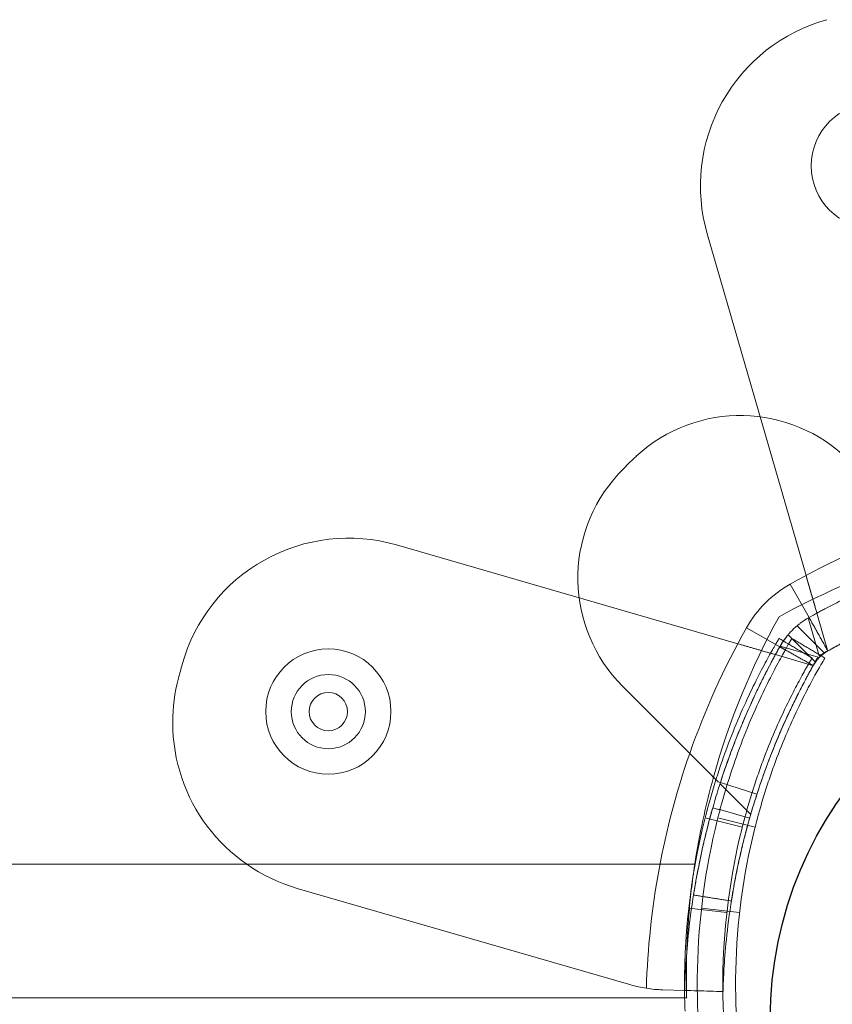
# Model space of a CAD drawing. Units: millimetres. Extents: x -1922 to 5131, y -5834 to 1868.
# Drawn here: x 577 to 640, y -2668 to -2590 of the extents above; entities that cross this region are included whole.
import ezdxf

# ---------------------------------------------------------------- set-up
doc = ezdxf.new("R2010")
doc.units = ezdxf.units.MM
doc.header["$LTSCALE"] = 0.2
doc.header["$MEASUREMENT"] = 0
doc.header["$PDMODE"] = 1
doc.layers.add('HAGS-Dim Plan', color=7, linetype='Continuous', lineweight=100)
doc.layers.add('HAGS-Plan', color=7, linetype='Continuous')
doc.styles.get("Standard").update_dxf_attribs({"font": 'g13f12d.shx', "height": 300})
doc.dimstyles.new('HAGS - Dim Plan', dxfattribs={"dimtxt": 300, "dimasz": 200, "dimexe": 0.18, "dimexo": 0.0625, "dimgap": 150, "dimtad": 0, "dimlfac": 0.001, "dimrnd": 0.05, "dimzin": 1, "dimdsep": 46, "dimtxsty": 'Standard', "dimblk": 'HAGS - Dim Plan arrow', "dimcen": 0.1, "dimse1": 1, "dimse2": 1, "dimclrd": 1, "dimadec": 0, "dimazin": 0, "dimtfac": 1, "dimtofl": 0, "dimtmove": 0, "dimatfit": 3, "dimfxl": 1, "dimtolj": 1, "dimtzin": 0, "dimarcsym": 0})

# ---------------------------------------------------------------- blocks, each defined once
blk = doc.blocks.new('HAGS - Dim Plan arrow')
at = {"color": 1, "lineweight": 0}
blk.add_lwpolyline([(0, 0, 0, 0.35, 0), (-1, 0, 0.015, 0.015, 0)], format="xyseb", dxfattribs=at)
blk = doc.blocks.new('*D70')
at = {"layer": 'Defpoints', "color": 0, "transparency": 16777216}
for p in [(4273.489, -331.788), (-1922.464, -2610.004), (-1922.464, -5130.135)]:
    blk.add_point(p, dxfattribs=at)
at = {"layer": 'HAGS-Dim Plan', "color": 1, "lineweight": -2, "transparency": 16777216}
for p, q in [((-1722.464, -5130.135), (561.099, -5130.135)), ((4073.489, -5130.135), (1789.925, -5130.135))]:
    blk.add_line(p, q, dxfattribs=at)
at = {"layer": 'HAGS-Dim Plan', "color": 1, "lineweight": -2, "transparency": 16777216, "xscale": 200, "yscale": 200, "zscale": 200, "rotation": 180}
blk.add_blockref('HAGS - Dim Plan arrow', (-1922.464, -5130.135), dxfattribs=at)
at = {"layer": 'HAGS-Dim Plan', "color": 1, "lineweight": -2, "transparency": 16777216, "xscale": 200, "yscale": 200, "zscale": 200}
blk.add_blockref('HAGS - Dim Plan arrow', (4273.489, -5130.135), dxfattribs=at)
at = {"layer": 'HAGS-Dim Plan', "color": 0, "transparency": 16777216, "insert": (1175.512, -5130.135), "char_height": 300, "attachment_point": 5}
blk.add_mtext('\\A1;6.20m', dxfattribs=at)
blk = doc.blocks.new('*D71')
at = {"layer": 'Defpoints', "color": 0, "transparency": 16777216}
for p in [(333.5, 1868.5), (4934.02, 1868.5), (333.5, -4203)]:
    blk.add_point(p, dxfattribs=at)
at = {"layer": 'HAGS-Dim Plan', "color": 1, "lineweight": -2, "transparency": 16777216}
for p, q in [((4934.02, 1668.5), (4934.02, -665.27)), ((4934.02, -4003), (4934.02, -1894.096))]:
    blk.add_line(p, q, dxfattribs=at)
at = {"layer": 'HAGS-Dim Plan', "color": 1, "lineweight": -2, "transparency": 16777216, "xscale": 200, "yscale": 200, "zscale": 200}
for p, rotation in [((4934.02, 1868.5), 90), ((4934.02, -4203), 270)]:
    blk.add_blockref('HAGS - Dim Plan arrow', p, dxfattribs=dict(at, rotation=rotation))
at = {"layer": 'HAGS-Dim Plan', "color": 0, "transparency": 16777216, "insert": (4934.02, -1279.683), "char_height": 300, "attachment_point": 5, "rotation": 90}
blk.add_mtext('\\A1;6.05m', dxfattribs=at)
blk = doc.blocks.new('*D75')
at = {"layer": 'Defpoints', "color": 0, "transparency": 16777216}
for p in [(333.5, 368.5, 1185), (4514.217, 368.5), (663.727, -2931.75, 2335)]:
    blk.add_point(p, dxfattribs=at)
at = {"layer": 'HAGS-Dim Plan', "color": 1, "lineweight": -2, "transparency": 16777216}
for p, q in [((4514.217, 168.5), (4514.217, -676.188)), ((4514.217, -2731.75), (4514.217, -1887.062))]:
    blk.add_line(p, q, dxfattribs=at)
at = {"layer": 'HAGS-Dim Plan', "color": 1, "lineweight": -2, "transparency": 16777216, "xscale": 200, "yscale": 200, "zscale": 200}
for p, rotation in [((4514.217, 368.5), 90), ((4514.217, -2931.75), 270)]:
    blk.add_blockref('HAGS - Dim Plan arrow', p, dxfattribs=dict(at, rotation=rotation))
at = {"layer": 'HAGS-Dim Plan', "color": 0, "transparency": 16777216, "insert": (4514.217, -1281.625), "char_height": 300, "attachment_point": 5, "rotation": 90}
blk.add_mtext('\\A1;3.30m', dxfattribs=at)
blk = doc.blocks.new('*D72')
at = {"layer": 'Defpoints', "color": 0, "transparency": 16777216}
for p in [(2773.489, -544.088, 142.539), (-422.464, -2061.604, 118.216), (-422.464, -4666.466)]:
    blk.add_point(p, dxfattribs=at)
at = {"layer": 'HAGS-Dim Plan', "color": 1, "lineweight": -2, "transparency": 16777216}
for p, q in [((-222.464, -4666.466), (570.076, -4666.466)), ((2573.489, -4666.466), (1780.949, -4666.466))]:
    blk.add_line(p, q, dxfattribs=at)
at = {"layer": 'HAGS-Dim Plan', "color": 1, "lineweight": -2, "transparency": 16777216, "xscale": 200, "yscale": 200, "zscale": 200, "rotation": 180}
blk.add_blockref('HAGS - Dim Plan arrow', (-422.464, -4666.466), dxfattribs=at)
at = {"layer": 'HAGS-Dim Plan', "color": 1, "lineweight": -2, "transparency": 16777216, "xscale": 200, "yscale": 200, "zscale": 200}
blk.add_blockref('HAGS - Dim Plan arrow', (2773.489, -4666.466), dxfattribs=at)
at = {"layer": 'HAGS-Dim Plan', "color": 0, "transparency": 16777216, "insert": (1175.512, -4666.466), "char_height": 300, "attachment_point": 5}
blk.add_mtext('\\A1;3.20m', dxfattribs=at)
blk = doc.blocks.new('A$Cac483d45')
at = {"layer": 'HAGS-Plan', "linetype": 'Continuous', "lineweight": 0}
for p, q in [((638.296, -2633.954), (630.568, -2607.241)), ((606.241, -2631.568), (632.954, -2639.296)), ((637.064, -2634.628), (638.534, -2637.243)), ((637.064, -2634.628), (638.534, -2637.243)), ((639.99, -2639.812), (639.149, -2636.903)), ((638.476, -2637.276), (639.334, -2640.241)), ((638.476, -2637.276), (639.334, -2640.241)), ((633.628, -2638.064), (636.243, -2639.534)), ((633.628, -2638.064), (636.243, -2639.534)), ((637.599, -2637.892), (639.736, -2640.029)), ((637.599, -2637.892), (639.736, -2640.029)), ((636.892, -2638.599), (639.029, -2640.736)), ((636.892, -2638.599), (639.029, -2640.736)), ((639.241, -2640.334), (636.276, -2639.476)), ((639.241, -2640.334), (636.276, -2639.476)), ((635.903, -2640.149), (638.812, -2640.99)), ((623.959, -2642.637), (629.199, -2647.877)), ((631.413, -2650.091), (631.599, -2650.151)), ((631.569, -2650.246), (633.971, -2652.648)), ((631.599, -2650.151), (634.454, -2651.074)), ((630.404, -2652.905), (633.313, -2653.64)), ((631.404, -2652.905), (634.313, -2653.64)), ((37.407, -2656.55), (629.593, -2656.55)), ((37.407, -2656.55), (629.593, -2656.55)), ((624.578, -2665.977), (598.486, -2658.43)), ((632.099, -2660.322), (629.118, -2659.987)), ((633.099, -2660.322), (630.118, -2659.987)), ((628.958, -2667), (38.201, -2667)), ((627.076, -2666.367), (628.801, -2666.416))]:
    blk.add_line(p, q, dxfattribs=at)
at = {"layer": 'HAGS-Plan'}
blk.add_circle((665.569, -2668.682), 30.072, dxfattribs=at)
at = {"layer": 'HAGS-Plan', "linetype": 'Continuous', "lineweight": 0}
for centre, radius, start, end in [((643.537, -2603.489), 13.5, 105.55239, 196.13362), ((643.537, -2603.489), 13.5, 105.55239, 196.13362), ((643.605, -2601.916), 4.9, 90, 270), ((633.151, -2633.444), 12, 45, 132.66646), ((633.151, -2633.444), 12, 45, 132.66646), ((641.474, -2642.474), 24.28, 132.66646, 137.33354), ((641.474, -2642.474), 24.28, 132.66646, 137.33354), ((632.444, -2634.151), 12, 137.33354, 225), ((632.444, -2634.151), 12, 137.33354, 225), ((667.051, -2687.978), 61.2, 109.24713, 119.33936), ((667.051, -2687.978), 61.2, 109.24713, 119.33936), ((602.489, -2644.537), 13.5, 73.86638, 164.44761), ((602.489, -2644.537), 13.5, 73.86638, 164.44761), ((641.474, -2642.474), 9, 119.33936, 150.66064), ((641.474, -2642.474), 9, 119.33936, 150.66064), ((600.916, -2644.605), 4.9, 90, 270), ((600.916, -2644.605), 4.9, 270, 90), ((686.978, -2668.051), 101.2, 164.44761, 165.07367), ((686.978, -2668.051), 101.2, 164.44761, 165.07367), ((602.237, -2645.461), 13.5, 165.07367, 180), ((602.237, -2645.461), 13.5, 165.07367, 180), ((600.916, -2644.605), 2.9, 0, 180), ((600.916, -2644.605), 2.9, 180, 0), ((602.237, -2645.461), 13.5, 180, 253.86638), ((602.237, -2645.461), 13.5, 180, 253.86638), ((686.978, -2668.051), 61.2, 160.75287, 178.31381), ((686.978, -2668.051), 61.2, 160.75287, 178.31381), ((681.788, -2665.895), 53, 166.04466, 181.19481), ((682.788, -2665.895), 53, 166.04466, 191.43793), ((681.788, -2665.895), 50, 166.04466, 191.43793), ((682.788, -2665.895), 50, 166.04466, 191.43793), ((627.357, -2656.371), 10, 253.86638, 261.06952), ((627.357, -2656.371), 10, 253.86638, 261.06952), ((681.788, -2665.895), 53, 181.19481, 182.31197)]:
    blk.add_arc(centre, radius, start, end, dxfattribs=at)
at = {"layer": 'HAGS-Plan', "linetype": 'Continuous', "lineweight": 0, "extrusion": (-7.92698e-32, -2.45977e-16, -1)}
for centre, radius, start, end in [((-664.277, -2687.933), 58, 61.03418, 81.34659), ((-664.277, -2687.933), 58, 61.03418, 81.34659), ((-667.051, -2687.978), 55.2, 59.85968, 60.66064), ((-667.051, -2687.978), 55.2, 59.85968, 60.66064)]:
    blk.add_arc(centre, radius, start, end, dxfattribs=at)
at = {"layer": 'HAGS-Plan', "linetype": 'Continuous', "lineweight": 0, "extrusion": (-6.69439e-32, -2.45977e-16, -1)}
blk.add_arc((-686.933, -2665.277), 58, 15.54578, 28.96582, dxfattribs=at)
blk.add_arc((-686.933, -2665.277), 58, 15.54578, 28.96582, dxfattribs=at)
at = {"layer": 'HAGS-Plan', "linetype": 'Continuous', "lineweight": 0, "extrusion": (-5.46179e-32, -2.45977e-16, -1)}
for centre, radius, start, end in [((-686.978, -2668.051), 61.2, 19.24713, 29.33936), ((-686.978, -2668.051), 61.2, 19.24713, 29.33936), ((-686.978, -2668.051), 55.2, 29.33936, 30.14032), ((-686.978, -2668.051), 55.2, 29.33936, 30.14032), ((-600.916, -2644.605), 1.5, 270, 90), ((-600.916, -2644.605), 1.5, 90, 270), ((-686.933, -2665.277), 58, 8.65341, 15.54578), ((-686.933, -2665.277), 58, 8.65341, 15.54578)]:
    blk.add_arc(centre, radius, start, end, dxfattribs=at)
at = {"layer": 'HAGS-Plan', "linetype": 'Continuous', "lineweight": 0}
for points, knots in [([(639.149, -2636.903), (639.149, -2636.903), (639.143, -2636.883), (639.121, -2636.806), (639.104, -2636.748), (639.061, -2636.598), (639.034, -2636.506), (638.971, -2636.288), (638.935, -2636.163), (638.816, -2635.752), (638.721, -2635.424), (638.568, -2634.895), (638.514, -2634.709), (638.406, -2634.334), (638.351, -2634.145), (638.296, -2633.954)], [0.000000197, 0.000000197, 0.000000197, 0.000000197, 0.000593276, 0.000593276, 0.001186356, 0.001186356, 0.001779435, 0.001779435, 0.002372514, 0.002372514, 0.003558673, 0.003558673, 0.004151752, 0.004151752, 0.004744832, 0.004744832, 0.004744832, 0.004744832]), ([(638.296, -2633.954), (638.397, -2634.305), (638.498, -2634.654), (638.7, -2635.35), (638.799, -2635.693), (638.982, -2636.325), (639.067, -2636.619), (639.149, -2636.903)], [0.004914964, 0.004914964, 0.004914964, 0.004914964, 0.006008338, 0.006008338, 0.007101713, 0.007101713, 0.008110303, 0.008110303, 0.008110303, 0.008110303]), ([(647.059, -2633.319), (646.712, -2633.446), (646.364, -2633.577), (645.189, -2634.033), (644.354, -2634.379), (642.682, -2635.118), (641.848, -2635.51), (640.805, -2636.031), (640.597, -2636.137), (640.182, -2636.351), (639.978, -2636.458), (639.664, -2636.624), (639.56, -2636.68), (639.406, -2636.763), (639.354, -2636.791), (639.277, -2636.833), (639.252, -2636.846), (639.214, -2636.867), (639.201, -2636.874), (639.182, -2636.885), (639.175, -2636.888), (639.163, -2636.895), (639.155, -2636.899), (639, -2636.984), (638.794, -2637.097), (638.534, -2637.243)], [0.7860801, 0.7860801, 0.7860801, 0.7860801, 0.8125, 0.8125, 0.875, 0.875, 0.9375, 0.9375, 0.953125, 0.953125, 0.96875, 0.96875, 0.9765625, 0.9765625, 0.9804688, 0.9804688, 0.9824219, 0.9824219, 0.9833984, 0.9833984, 0.9838867, 0.9838867, 0.984375, 0.984375, 1, 1, 1, 1]), ([(647.059, -2633.319), (646.712, -2633.446), (646.364, -2633.577), (645.189, -2634.033), (644.354, -2634.379), (642.682, -2635.118), (641.848, -2635.51), (640.805, -2636.031), (640.597, -2636.137), (640.182, -2636.351), (639.978, -2636.458), (639.664, -2636.624), (639.56, -2636.68), (639.406, -2636.763), (639.354, -2636.791), (639.277, -2636.833), (639.252, -2636.846), (639.214, -2636.867), (639.201, -2636.874), (639.182, -2636.885), (639.175, -2636.888), (639.163, -2636.895), (639.155, -2636.899), (639, -2636.984), (638.794, -2637.097), (638.534, -2637.243)], [0.7860801, 0.7860801, 0.7860801, 0.7860801, 0.8125, 0.8125, 0.875, 0.875, 0.9375, 0.9375, 0.953125, 0.953125, 0.96875, 0.96875, 0.9765625, 0.9765625, 0.9804688, 0.9804688, 0.9824219, 0.9824219, 0.9833984, 0.9833984, 0.9838867, 0.9838867, 0.984375, 0.984375, 1, 1, 1, 1]), ([(651.648, -2634.971), (651.648, -2634.971), (651.627, -2634.977), (651.54, -2635.002), (651.474, -2635.021), (651.214, -2635.099), (650.959, -2635.175), (650.468, -2635.328), (650.285, -2635.386), (649.887, -2635.514), (649.673, -2635.584), (648.99, -2635.814), (648.48, -2635.993), (647.36, -2636.406), (646.765, -2636.636), (645.826, -2637.021), (645.506, -2637.155), (644.849, -2637.439), (644.512, -2637.588), (643.497, -2638.05), (642.811, -2638.379), (641.418, -2639.084), (640.708, -2639.463), (640.004, -2639.859)], [0.01914036, 0.01914036, 0.01914036, 0.01914036, 0.02033368, 0.02033368, 0.02152701, 0.02152701, 0.02391366, 0.02391366, 0.02510698, 0.02510698, 0.02630031, 0.02630031, 0.02868696, 0.02868696, 0.0310736, 0.0310736, 0.03226693, 0.03226693, 0.03346025, 0.03346025, 0.0358469, 0.0358469, 0.03823355, 0.03823355, 0.03823355, 0.03823355]), ([(648.612, -2635.949), (648.111, -2636.127), (647.606, -2636.313), (646.316, -2636.814), (645.524, -2637.141), (643.938, -2637.842), (643.147, -2638.214), (642.158, -2638.709), (641.862, -2638.859), (641.567, -2639.012), (641.371, -2639.115), (641.274, -2639.166), (641.076, -2639.271), (640.928, -2639.35), (640.758, -2639.443), (640.673, -2639.489), (640.63, -2639.512), (640.612, -2639.522), (640.6, -2639.528), (640.593, -2639.532), (640.446, -2639.613), (640.251, -2639.72), (640.004, -2639.859)], [0.7720677, 0.7720677, 0.7720677, 0.7720677, 0.8125, 0.8125, 0.875, 0.875, 0.9375, 0.9375, 0.953125, 0.9609375, 0.9609375, 0.96875, 0.96875, 0.9765625, 0.9804687, 0.9824219, 0.9833984, 0.9838867, 0.9838867, 0.984375, 0.984375, 1, 1, 1, 1]), ([(648.612, -2635.949), (648.111, -2636.127), (647.606, -2636.313), (646.316, -2636.814), (645.524, -2637.141), (643.938, -2637.842), (643.147, -2638.214), (642.158, -2638.709), (641.862, -2638.859), (641.567, -2639.012), (641.371, -2639.115), (641.274, -2639.166), (641.076, -2639.271), (640.928, -2639.35), (640.758, -2639.443), (640.673, -2639.489), (640.63, -2639.512), (640.612, -2639.522), (640.6, -2639.528), (640.593, -2639.532), (640.446, -2639.613), (640.251, -2639.72), (640.004, -2639.859)], [0.7720677, 0.7720677, 0.7720677, 0.7720677, 0.8125, 0.8125, 0.875, 0.875, 0.9375, 0.9375, 0.953125, 0.9609375, 0.9609375, 0.96875, 0.96875, 0.9765625, 0.9804687, 0.9824219, 0.9833984, 0.9838867, 0.9838867, 0.984375, 0.984375, 1, 1, 1, 1]), ([(638.534, -2637.243), (638.265, -2637.394), (638.035, -2637.55), (637.814, -2637.719), (637.79, -2637.738), (637.743, -2637.775), (637.714, -2637.798), (637.634, -2637.863), (637.581, -2637.907), (637.426, -2638.042), (637.327, -2638.135), (637.135, -2638.327), (637.042, -2638.426), (636.908, -2638.581), (636.863, -2638.633), (636.798, -2638.713), (636.777, -2638.74), (636.745, -2638.781), (636.734, -2638.794), (636.719, -2638.815), (636.713, -2638.822), (636.703, -2638.835), (636.696, -2638.844), (636.565, -2639.017), (636.408, -2639.241), (636.243, -2639.534)], [0, 0, 0, 0, 0.25, 0.25, 0.28125, 0.28125, 0.3125, 0.3125, 0.375, 0.375, 0.5, 0.5, 0.625, 0.625, 0.6875, 0.6875, 0.71875, 0.71875, 0.734375, 0.734375, 0.742188, 0.742188, 0.75, 0.75, 1, 1, 1, 1]), ([(638.534, -2637.243), (638.265, -2637.394), (638.035, -2637.55), (637.814, -2637.719), (637.79, -2637.738), (637.743, -2637.775), (637.714, -2637.798), (637.634, -2637.863), (637.581, -2637.907), (637.426, -2638.042), (637.327, -2638.135), (637.135, -2638.327), (637.042, -2638.426), (636.908, -2638.581), (636.863, -2638.633), (636.798, -2638.713), (636.777, -2638.74), (636.745, -2638.781), (636.734, -2638.794), (636.719, -2638.815), (636.713, -2638.822), (636.703, -2638.835), (636.696, -2638.844), (636.565, -2639.017), (636.408, -2639.241), (636.243, -2639.534)], [0, 0, 0, 0, 0.25, 0.25, 0.28125, 0.28125, 0.3125, 0.3125, 0.375, 0.375, 0.5, 0.5, 0.625, 0.625, 0.6875, 0.6875, 0.71875, 0.71875, 0.734375, 0.734375, 0.742188, 0.742188, 0.75, 0.75, 1, 1, 1, 1]), ([(636.189, -2638.881), (636.189, -2638.881), (636.138, -2638.966), (635.939, -2639.307), (635.792, -2639.561), (635.411, -2640.237), (635.181, -2640.653), (634.656, -2641.649), (634.365, -2642.219), (633.742, -2643.51), (633.416, -2644.219), (632.751, -2645.768), (632.419, -2646.593), (631.768, -2648.349), (631.455, -2649.265), (631.088, -2650.449), (631.016, -2650.688), (630.875, -2651.167), (630.805, -2651.41), (630.704, -2651.77), (630.671, -2651.891), (630.622, -2652.073), (630.605, -2652.134), (630.581, -2652.226), (630.573, -2652.257), (630.56, -2652.303), (630.556, -2652.318), (630.548, -2652.349), (630.543, -2652.367), (630.486, -2652.584), (630.423, -2652.828), (630.352, -2653.113)], [0, 0, 0, 0, 0.125, 0.125, 0.25, 0.25, 0.375, 0.375, 0.5, 0.5, 0.625, 0.625, 0.75, 0.75, 0.875, 0.875, 0.90625, 0.90625, 0.9375, 0.9375, 0.953125, 0.953125, 0.960938, 0.960938, 0.964844, 0.964844, 0.966797, 0.966797, 0.96875, 0.96875, 1, 1, 1, 1]), ([(637.189, -2638.881), (637.189, -2638.881), (637.138, -2638.966), (636.939, -2639.307), (636.792, -2639.561), (636.411, -2640.237), (636.181, -2640.653), (635.656, -2641.649), (635.365, -2642.219), (634.742, -2643.51), (634.416, -2644.219), (633.751, -2645.768), (633.419, -2646.593), (632.768, -2648.349), (632.455, -2649.265), (632.088, -2650.449), (632.016, -2650.688), (631.875, -2651.167), (631.805, -2651.41), (631.704, -2651.77), (631.671, -2651.891), (631.622, -2652.073), (631.605, -2652.134), (631.581, -2652.226), (631.573, -2652.257), (631.56, -2652.303), (631.556, -2652.318), (631.548, -2652.349), (631.543, -2652.367), (631.486, -2652.584), (631.423, -2652.828), (631.352, -2653.113)], [0, 0, 0, 0, 0.125, 0.125, 0.25, 0.25, 0.375, 0.375, 0.5, 0.5, 0.625, 0.625, 0.75, 0.75, 0.875, 0.875, 0.90625, 0.90625, 0.9375, 0.9375, 0.953125, 0.953125, 0.960938, 0.960938, 0.964844, 0.964844, 0.966797, 0.966797, 0.96875, 0.96875, 1, 1, 1, 1]), ([(632.954, -2639.296), (633.144, -2639.351), (633.338, -2639.407), (633.711, -2639.515), (633.893, -2639.568), (634.248, -2639.67), (634.42, -2639.72), (634.738, -2639.812), (634.888, -2639.855), (635.164, -2639.935), (635.288, -2639.971), (635.504, -2640.033), (635.597, -2640.06), (635.748, -2640.104), (635.805, -2640.121), (635.883, -2640.143), (635.903, -2640.149), (635.903, -2640.149)], [0.004740353, 0.004740353, 0.004740353, 0.004740353, 0.005333169, 0.005333169, 0.005925984, 0.005925984, 0.006518799, 0.006518799, 0.007111614, 0.007111614, 0.00770443, 0.00770443, 0.008297245, 0.008297245, 0.00889006, 0.00889006, 0.009482876, 0.009482876, 0.009482876, 0.009482876]), ([(635.903, -2640.149), (635.619, -2640.067), (635.325, -2639.982), (634.692, -2639.798), (634.347, -2639.699), (633.654, -2639.498), (633.305, -2639.397), (632.954, -2639.296)], [0.006297885, 0.006297885, 0.006297885, 0.006297885, 0.007307856, 0.007307856, 0.008401234, 0.008401234, 0.009494611, 0.009494611, 0.009494611, 0.009494611]), ([(636.243, -2639.534), (636.122, -2639.751), (636.005, -2639.962), (635.836, -2640.271), (635.781, -2640.372), (635.7, -2640.523), (635.673, -2640.572), (635.621, -2640.671), (635.596, -2640.717), (635.349, -2641.182), (635.135, -2641.597), (634.51, -2642.847), (634.118, -2643.68), (633.007, -2646.193), (632.37, -2647.849), (631.276, -2651.096), (630.83, -2652.658), (630.097, -2655.635), (629.818, -2657.024), (629.383, -2659.583), (629.231, -2660.731), (629.011, -2662.751), (628.944, -2663.607), (628.876, -2664.652), (628.86, -2664.958), (628.834, -2665.484), (628.825, -2665.705), (628.812, -2666.06), (628.808, -2666.193), (628.804, -2666.304), (628.804, -2666.324), (628.803, -2666.357), (628.802, -2666.371), (628.802, -2666.388), (628.802, -2666.393), (628.802, -2666.399), (628.802, -2666.401), (628.802, -2666.404), (628.802, -2666.404), (628.801, -2666.406), (628.801, -2666.406), (628.801, -2666.407), (628.801, -2666.407), (628.801, -2666.407), (628.801, -2666.407), (628.801, -2666.412), (628.801, -2666.414), (628.801, -2666.416)], [0, 0, 0, 0, 0.015625, 0.015625, 0.023438, 0.023438, 0.027344, 0.027344, 0.03125, 0.03125, 0.0625, 0.0625, 0.125, 0.125, 0.25, 0.25, 0.375, 0.375, 0.5, 0.5, 0.625, 0.625, 0.75, 0.75, 0.8125, 0.8125, 0.875, 0.875, 0.9375, 0.9375, 0.953125, 0.953125, 0.96875, 0.96875, 0.976562, 0.976562, 0.980469, 0.980469, 0.982422, 0.982422, 0.983398, 0.983398, 0.983887, 0.983887, 0.984375, 0.984375, 1, 1, 1, 1]), ([(636.243, -2639.534), (636.122, -2639.751), (636.005, -2639.962), (635.836, -2640.271), (635.781, -2640.372), (635.7, -2640.523), (635.673, -2640.572), (635.621, -2640.671), (635.596, -2640.717), (635.349, -2641.182), (635.135, -2641.597), (634.51, -2642.847), (634.118, -2643.68), (633.007, -2646.193), (632.37, -2647.849), (631.276, -2651.096), (630.83, -2652.658), (630.097, -2655.635), (629.818, -2657.024), (629.383, -2659.583), (629.231, -2660.731), (629.011, -2662.751), (628.944, -2663.607), (628.876, -2664.652), (628.86, -2664.958), (628.834, -2665.484), (628.825, -2665.705), (628.812, -2666.06), (628.808, -2666.193), (628.804, -2666.304), (628.804, -2666.324), (628.803, -2666.357), (628.802, -2666.371), (628.802, -2666.388), (628.802, -2666.393), (628.802, -2666.399), (628.802, -2666.401), (628.802, -2666.404), (628.802, -2666.404), (628.801, -2666.406), (628.801, -2666.406), (628.801, -2666.407), (628.801, -2666.407), (628.801, -2666.407), (628.801, -2666.407), (628.801, -2666.412), (628.801, -2666.414), (628.801, -2666.416)], [0, 0, 0, 0, 0.015625, 0.015625, 0.023438, 0.023438, 0.027344, 0.027344, 0.03125, 0.03125, 0.0625, 0.0625, 0.125, 0.125, 0.25, 0.25, 0.375, 0.375, 0.5, 0.5, 0.625, 0.625, 0.75, 0.75, 0.8125, 0.8125, 0.875, 0.875, 0.9375, 0.9375, 0.953125, 0.953125, 0.96875, 0.96875, 0.976562, 0.976562, 0.980469, 0.980469, 0.982422, 0.982422, 0.983398, 0.983398, 0.983887, 0.983887, 0.984375, 0.984375, 1, 1, 1, 1]), ([(636.243, -2639.534), (635.867, -2640.203), (635.514, -2640.863), (635.012, -2641.842), (634.85, -2642.166), (634.535, -2642.81), (634.382, -2643.13), (633.94, -2644.078), (633.672, -2644.682), (633.305, -2645.545), (633.188, -2645.826), (632.966, -2646.371), (632.86, -2646.638), (632.562, -2647.402), (632.39, -2647.862), (632.168, -2648.477), (632.1, -2648.669), (631.975, -2649.026), (631.918, -2649.191), (631.768, -2649.633), (631.694, -2649.859), (631.619, -2650.089), (631.6, -2650.147), (631.575, -2650.226), (631.569, -2650.246), (631.569, -2650.246)], [0, 0, 0, 0, 0.00227739, 0.00227739, 0.00341609, 0.00341609, 0.00455479, 0.00455479, 0.00683218, 0.00683218, 0.00797087, 0.00797087, 0.00910957, 0.00910957, 0.01138696, 0.01138696, 0.01252566, 0.01252566, 0.01366436, 0.01366436, 0.01594175, 0.01594175, 0.01708045, 0.01708045, 0.01821914, 0.01821914, 0.01821914, 0.01821914]), ([(636.243, -2639.534), (636.151, -2639.698), (636.064, -2639.855), (635.939, -2640.082), (635.903, -2640.149), (635.903, -2640.149)], [0, 0, 0, 0, 0.000560514, 0.000560514, 0.001121028, 0.001121028, 0.001121028, 0.001121028]), ([(639.334, -2640.241), (639.421, -2640.191), (639.507, -2640.141), (639.668, -2640.048), (639.742, -2640.005), (639.927, -2639.891), (639.998, -2639.837), (639.99, -2639.812)], [0, 0, 0, 0, 0.000298611, 0.000298611, 0.000597222, 0.000597222, 0.001194444, 0.001194444, 0.001194444, 0.001194444]), ([(639.334, -2640.241), (639.421, -2640.191), (639.507, -2640.141), (639.668, -2640.048), (639.742, -2640.005), (639.927, -2639.891), (639.998, -2639.837), (639.99, -2639.812)], [0, 0, 0, 0, 0.000298611, 0.000298611, 0.000597222, 0.000597222, 0.001194444, 0.001194444, 0.001194444, 0.001194444]), ([(640.004, -2639.859), (639.87, -2639.934), (639.755, -2640.012), (639.644, -2640.096), (639.632, -2640.106), (639.608, -2640.124), (639.594, -2640.136), (639.554, -2640.168), (639.527, -2640.191), (639.493, -2640.221), (639.484, -2640.228), (639.476, -2640.236)], [0, 0, 0, 0, 0.25, 0.25, 0.28125, 0.28125, 0.3125, 0.3125, 0.375, 0.375, 0.3959889, 0.3959889, 0.3959889, 0.3959889]), ([(640.004, -2639.859), (639.87, -2639.934), (639.755, -2640.012), (639.644, -2640.096), (639.632, -2640.106), (639.608, -2640.124), (639.594, -2640.136), (639.554, -2640.168), (639.527, -2640.191), (639.493, -2640.221), (639.484, -2640.228), (639.476, -2640.236)], [0, 0, 0, 0, 0.25, 0.25, 0.28125, 0.28125, 0.3125, 0.3125, 0.375, 0.375, 0.3959889, 0.3959889, 0.3959889, 0.3959889]), ([(638.77, -2640.41), (638.77, -2640.41), (638.722, -2640.49), (638.534, -2640.812), (638.395, -2641.051), (638.036, -2641.689), (637.819, -2642.082), (637.323, -2643.021), (637.049, -2643.559), (636.461, -2644.777), (636.154, -2645.446), (635.527, -2646.907), (635.213, -2647.686), (634.752, -2648.928), (634.602, -2649.351), (634.309, -2650.213), (634.165, -2650.653), (633.958, -2651.324), (633.89, -2651.548), (633.757, -2652), (633.691, -2652.23), (633.596, -2652.57), (633.549, -2652.741), (633.495, -2652.942), (633.468, -2653.043), (633.454, -2653.094), (633.449, -2653.115), (633.445, -2653.13), (633.443, -2653.138), (633.39, -2653.337), (633.33, -2653.568), (633.264, -2653.837)], [0, 0, 0, 0, 0.125, 0.125, 0.25, 0.25, 0.375, 0.375, 0.5, 0.5, 0.625, 0.625, 0.75, 0.75, 0.8125, 0.8125, 0.875, 0.875, 0.90625, 0.90625, 0.9375, 0.9375, 0.953125, 0.960937, 0.964844, 0.966797, 0.967773, 0.967773, 0.96875, 0.96875, 1, 1, 1, 1]), ([(639.77, -2640.41), (639.77, -2640.41), (639.722, -2640.49), (639.534, -2640.812), (639.395, -2641.051), (639.036, -2641.689), (638.819, -2642.082), (638.323, -2643.021), (638.049, -2643.559), (637.461, -2644.777), (637.154, -2645.446), (636.527, -2646.907), (636.213, -2647.686), (635.752, -2648.928), (635.602, -2649.351), (635.309, -2650.213), (635.165, -2650.653), (634.958, -2651.324), (634.89, -2651.548), (634.757, -2652), (634.691, -2652.23), (634.596, -2652.57), (634.549, -2652.741), (634.495, -2652.942), (634.468, -2653.043), (634.454, -2653.094), (634.449, -2653.115), (634.445, -2653.13), (634.443, -2653.138), (634.39, -2653.337), (634.33, -2653.568), (634.264, -2653.837)], [0, 0, 0, 0, 0.125, 0.125, 0.25, 0.25, 0.375, 0.375, 0.5, 0.5, 0.625, 0.625, 0.75, 0.75, 0.8125, 0.8125, 0.875, 0.875, 0.90625, 0.90625, 0.9375, 0.9375, 0.953125, 0.960937, 0.964844, 0.966797, 0.967773, 0.967773, 0.96875, 0.96875, 1, 1, 1, 1]), ([(638.812, -2640.99), (638.825, -2640.994), (638.844, -2640.979), (638.896, -2640.915), (638.929, -2640.865), (639.042, -2640.681), (639.14, -2640.508), (639.241, -2640.334)], [0, 0, 0, 0, 0.000298593, 0.000298593, 0.000597186, 0.000597186, 0.001194371, 0.001194371, 0.001194371, 0.001194371]), ([(638.812, -2640.99), (638.825, -2640.994), (638.844, -2640.979), (638.896, -2640.915), (638.929, -2640.865), (639.042, -2640.681), (639.14, -2640.508), (639.241, -2640.334)], [0, 0, 0, 0, 0.000298593, 0.000298593, 0.000597186, 0.000597186, 0.001194371, 0.001194371, 0.001194371, 0.001194371]), ([(639.476, -2640.236), (639.433, -2640.274), (639.392, -2640.313), (639.305, -2640.4), (639.258, -2640.45), (639.191, -2640.527), (639.158, -2640.567), (639.12, -2640.614), (639.104, -2640.634), (639.094, -2640.648), (639.087, -2640.656), (639.02, -2640.745), (638.941, -2640.857), (638.859, -2641.004)], [0.3959889, 0.3959889, 0.3959889, 0.3959889, 0.5, 0.5, 0.625, 0.625, 0.6875, 0.71875, 0.734375, 0.734375, 0.75, 0.75, 1, 1, 1, 1]), ([(639.476, -2640.236), (639.433, -2640.274), (639.392, -2640.313), (639.305, -2640.4), (639.258, -2640.45), (639.191, -2640.527), (639.158, -2640.567), (639.12, -2640.614), (639.104, -2640.634), (639.094, -2640.648), (639.087, -2640.656), (639.02, -2640.745), (638.941, -2640.857), (638.859, -2641.004)], [0.3959889, 0.3959889, 0.3959889, 0.3959889, 0.5, 0.5, 0.625, 0.625, 0.6875, 0.71875, 0.734375, 0.734375, 0.75, 0.75, 1, 1, 1, 1]), ([(638.859, -2641.004), (638.743, -2641.209), (638.577, -2641.51), (638.394, -2641.847), (638.305, -2642.012), (638.268, -2642.082), (638.243, -2642.129), (638.232, -2642.151), (638.011, -2642.567), (637.808, -2642.961), (637.215, -2644.146), (636.843, -2644.936), (635.789, -2647.32), (635.185, -2648.891), (634.147, -2651.97), (633.724, -2653.452), (633.029, -2656.275), (632.764, -2657.592), (632.352, -2660.019), (632.208, -2661.108), (631.999, -2663.025), (631.935, -2663.836), (631.871, -2664.827), (631.856, -2665.117), (631.837, -2665.492), (631.832, -2665.607), (631.823, -2665.816), (631.82, -2665.91), (631.81, -2666.162), (631.806, -2666.289), (631.803, -2666.394), (631.802, -2666.422), (631.802, -2666.444), (631.801, -2666.457), (631.801, -2666.463), (631.801, -2666.474), (631.801, -2666.481), (631.8, -2666.487), (631.8, -2666.49), (631.8, -2666.491), (631.8, -2666.492), (631.8, -2666.492), (631.8, -2666.492), (631.8, -2666.496), (631.8, -2666.499), (631.8, -2666.5)], [0, 0, 0, 0, 0.015625, 0.023437, 0.027344, 0.029297, 0.029297, 0.03125, 0.03125, 0.0625, 0.0625, 0.125, 0.125, 0.25, 0.25, 0.375, 0.375, 0.5, 0.5, 0.625, 0.625, 0.75, 0.75, 0.8125, 0.8125, 0.84375, 0.84375, 0.875, 0.875, 0.9375, 0.9375, 0.953125, 0.960937, 0.960937, 0.96875, 0.96875, 0.976562, 0.980469, 0.982422, 0.983398, 0.983887, 0.983887, 0.984375, 0.984375, 1, 1, 1, 1]), ([(638.859, -2641.004), (638.743, -2641.209), (638.577, -2641.51), (638.394, -2641.847), (638.305, -2642.012), (638.268, -2642.082), (638.243, -2642.129), (638.232, -2642.151), (638.011, -2642.567), (637.808, -2642.961), (637.215, -2644.146), (636.843, -2644.936), (635.789, -2647.32), (635.185, -2648.891), (634.147, -2651.97), (633.724, -2653.452), (633.029, -2656.275), (632.764, -2657.592), (632.352, -2660.019), (632.208, -2661.108), (631.999, -2663.025), (631.935, -2663.836), (631.871, -2664.827), (631.856, -2665.117), (631.837, -2665.492), (631.832, -2665.607), (631.823, -2665.816), (631.82, -2665.91), (631.81, -2666.162), (631.806, -2666.289), (631.803, -2666.394), (631.802, -2666.422), (631.802, -2666.444), (631.801, -2666.457), (631.801, -2666.463), (631.801, -2666.474), (631.801, -2666.481), (631.8, -2666.487), (631.8, -2666.49), (631.8, -2666.491), (631.8, -2666.492), (631.8, -2666.492), (631.8, -2666.492), (631.8, -2666.496), (631.8, -2666.499), (631.8, -2666.5)], [0, 0, 0, 0, 0.015625, 0.023437, 0.027344, 0.029297, 0.029297, 0.03125, 0.03125, 0.0625, 0.0625, 0.125, 0.125, 0.25, 0.25, 0.375, 0.375, 0.5, 0.5, 0.625, 0.625, 0.75, 0.75, 0.8125, 0.8125, 0.84375, 0.84375, 0.875, 0.875, 0.9375, 0.9375, 0.953125, 0.960937, 0.960937, 0.96875, 0.96875, 0.976562, 0.980469, 0.982422, 0.983398, 0.983887, 0.983887, 0.984375, 0.984375, 1, 1, 1, 1]), ([(638.859, -2641.004), (638.462, -2641.709), (638.089, -2642.409), (637.56, -2643.453), (637.389, -2643.8), (637.057, -2644.491), (636.895, -2644.837), (636.431, -2645.856), (636.151, -2646.509), (635.766, -2647.448), (635.644, -2647.754), (635.412, -2648.352), (635.301, -2648.644), (634.993, -2649.477), (634.816, -2649.985), (634.586, -2650.667), (634.516, -2650.881), (634.387, -2651.281), (634.329, -2651.464), (634.176, -2651.955), (634.1, -2652.209), (634.023, -2652.47), (634.003, -2652.537), (633.977, -2652.626), (633.971, -2652.648), (633.971, -2652.648)], [0, 0, 0, 0, 0.00239102, 0.00239102, 0.00358653, 0.00358653, 0.00478204, 0.00478204, 0.00717306, 0.00717306, 0.00836857, 0.00836857, 0.00956408, 0.00956408, 0.0119551, 0.0119551, 0.01315061, 0.01315061, 0.01434612, 0.01434612, 0.01673714, 0.01673714, 0.01793265, 0.01793265, 0.01912816, 0.01912816, 0.01912816, 0.01912816]), ([(631.413, -2650.091), (631.322, -2650), (631.198, -2649.875), (630.888, -2649.566), (630.709, -2649.387), (630.314, -2648.991), (630.101, -2648.779), (629.768, -2648.446), (629.654, -2648.332), (629.427, -2648.105), (629.313, -2647.991), (629.199, -2647.877)], [0.00000071, 0.00000071, 0.00000071, 0.00000071, 0.000969371, 0.000969371, 0.001938031, 0.001938031, 0.002906692, 0.002906692, 0.003391022, 0.003391022, 0.003875352, 0.003875352, 0.003875352, 0.003875352]), ([(629.809, -2648.487), (629.983, -2648.661), (630.156, -2648.834), (630.515, -2649.192), (630.7, -2649.378), (630.899, -2649.577), (630.917, -2649.594), (630.934, -2649.612)], [0.00150295, 0.00150295, 0.00150295, 0.00150295, 0.002244317, 0.002244317, 0.003047248, 0.003047248, 0.003126213, 0.003126213, 0.003126213, 0.003126213]), ([(631.001, -2652.121), (631.001, -2652.121), (630.976, -2652.207), (630.88, -2652.549), (630.813, -2652.793), (630.644, -2653.427), (630.55, -2653.794), (630.346, -2654.626), (630.244, -2655.061), (630.044, -2655.968), (629.954, -2656.405), (629.788, -2657.246), (629.72, -2657.619), (629.606, -2658.265), (629.564, -2658.515), (629.529, -2658.731), (629.524, -2658.766), (629.518, -2658.798)], [0, 0, 0, 0, 0.0625, 0.0625, 0.125, 0.125, 0.1875, 0.1875, 0.25, 0.25, 0.3125, 0.3125, 0.375, 0.375, 0.4375, 0.4375, 0.4519938, 0.4519938, 0.4519938, 0.4519938]), ([(633.886, -2652.943), (633.886, -2652.943), (633.863, -2653.023), (633.772, -2653.348), (633.708, -2653.579), (633.548, -2654.181), (633.459, -2654.528), (633.265, -2655.318), (633.169, -2655.731), (632.979, -2656.591), (632.893, -2657.005), (632.736, -2657.803), (632.671, -2658.156), (632.563, -2658.769), (632.524, -2659.006), (632.47, -2659.339), (632.457, -2659.422), (632.457, -2659.422)], [0, 0, 0, 0, 0.0625, 0.0625, 0.125, 0.125, 0.1875, 0.1875, 0.25, 0.25, 0.3125, 0.3125, 0.375, 0.375, 0.4375, 0.4375, 0.5, 0.5, 0.5, 0.5]), ([(629.593, -2656.55), (629.489, -2657.233), (629.399, -2657.907), (629.283, -2658.904), (629.247, -2659.234), (629.182, -2659.889), (629.153, -2660.215), (629.075, -2661.163), (629.036, -2661.764), (628.993, -2662.618), (628.981, -2662.896), (628.968, -2663.252), (628.965, -2663.341), (628.962, -2663.428)], [0, 0, 0, 0, 0.002044667, 0.002044667, 0.003067001, 0.003067001, 0.004089335, 0.004089335, 0.006134002, 0.006134002, 0.007156335, 0.007156335, 0.007500655, 0.007500655, 0.007500655, 0.007500655]), ([(628.962, -2663.428), (628.957, -2663.599), (628.952, -2663.765), (628.937, -2664.409), (628.933, -2664.843), (628.932, -2665.419), (628.933, -2665.597), (628.936, -2665.921), (628.938, -2666.067), (628.941, -2666.278), (628.942, -2666.351), (628.944, -2666.42)], [0.007500655, 0.007500655, 0.007500655, 0.007500655, 0.008178669, 0.008178669, 0.010223336, 0.010223336, 0.01124567, 0.01124567, 0.012268004, 0.012268004, 0.012889641, 0.012889641, 0.012889641, 0.012889641]), ([(625.805, -2666.25), (626.024, -2666.284), (626.239, -2666.311), (626.665, -2666.349), (626.876, -2666.362), (627.076, -2666.367)], [0, 0, 0, 0, 0.000655163, 0.000655163, 0.001310327, 0.001310327, 0.001310327, 0.001310327]), ([(628.944, -2666.42), (628.945, -2666.464), (628.946, -2666.505), (628.949, -2666.645), (628.951, -2666.729), (628.956, -2666.932), (628.958, -2667), (628.958, -2667)], [0.012889641, 0.012889641, 0.012889641, 0.012889641, 0.013290337, 0.013290337, 0.014312671, 0.014312671, 0.016357338, 0.016357338, 0.016357338, 0.016357338])]:
    blk.add_open_spline(points, degree=3, knots=knots, dxfattribs=at)
for points, degree in [([(638.534, -2637.243), (640.004, -2639.859)], 1), ([(638.534, -2637.243), (640.004, -2639.859)], 1), ([(638.77, -2640.41), (636.189, -2638.881)], 1), ([(636.892, -2638.599), (636.644, -2638.893), (636.428, -2639.205), (636.243, -2639.534)], 3), ([(639.77, -2640.41), (637.189, -2638.881)], 1), ([(636.243, -2639.534), (636.671, -2639.774)], 1), ([(636.243, -2639.534), (636.671, -2639.774)], 1), ([(636.671, -2639.774), (638.859, -2641.004)], 1), ([(636.671, -2639.774), (638.859, -2641.004)], 1), ([(640.004, -2639.859), (639.911, -2639.91), (639.822, -2639.967), (639.736, -2640.029)], 3), ([(640.004, -2639.859), (639.911, -2639.91), (639.822, -2639.967), (639.736, -2640.029)], 3), ([(639.029, -2640.736), (638.967, -2640.822), (638.91, -2640.911), (638.859, -2641.004)], 3), ([(639.029, -2640.736), (638.967, -2640.822), (638.91, -2640.911), (638.859, -2641.004)], 3), ([(629.199, -2647.877), (629.34, -2648.018), (629.481, -2648.159), (629.622, -2648.3)], 3), ([(629.622, -2648.3), (629.684, -2648.362), (629.747, -2648.425), (629.809, -2648.487)], 3), ([(630.934, -2649.612), (630.974, -2649.652), (631.014, -2649.692), (631.053, -2649.731)], 3), ([(631.053, -2649.731), (631.175, -2649.853), (631.295, -2649.973), (631.413, -2650.091)], 3), ([(631.001, -2652.121), (633.886, -2652.943)], 1), ([(631.001, -2652.121), (633.886, -2652.943)], 1), ([(629.498, -2658.927), (629.495, -2658.944), (629.494, -2658.953), (629.494, -2658.953)], 3), ([(629.494, -2658.953), (632.457, -2659.422)], 1), ([(629.494, -2658.953), (632.457, -2659.422)], 1), ([(629.518, -2658.798), (629.509, -2658.859), (629.502, -2658.901), (629.498, -2658.927)], 3), ([(627.076, -2666.367), (626.655, -2666.355), (626.231, -2666.317), (625.805, -2666.25)], 3), ([(629.791, -2666.444), (629.461, -2666.434), (629.131, -2666.425), (628.801, -2666.416)], 3), ([(631.8, -2666.5), (631.13, -2666.481), (630.46, -2666.462), (629.791, -2666.444)], 3)]:
    blk.add_open_spline(points, degree=degree, dxfattribs=at)

msp = doc.modelspace()

# ---------------------------------------------------------------- block references
at = {"layer": 'HAGS-Plan'}
msp.add_blockref('A$Cac483d45', (0, 0), dxfattribs=at)

# ---------------------------------------------------------------- dimensions: what is measured, and where the dimension line sits
at = {"layer": 'HAGS-Dim Plan'}
for base, p1, p2, picture, middle in [((4934.02, 1868.5), (333.5, -4203), (333.5, 1868.5), '*D71', (4934.02, -1279.683)), ((4514.217, 368.5), (663.727, -2931.75, 2335), (333.5, 368.5, 1185), '*D75', (4514.217, -1281.625))]:
    dim = msp.add_linear_dim(base=base, p1=p1, p2=p2, angle=90, dimstyle='HAGS - Dim Plan', override={"dimpost": 'm'}, dxfattribs=at)
    dim.commit()
    dim.dimension.update_dxf_attribs({"geometry": picture, "text_midpoint": middle, "dimtype": 160})
for base, p1, p2, picture, middle in [((-1922.464, -5130.135), (4273.489, -331.788), (-1922.464, -2610.004), '*D70', (1175.512, -5130.135)), ((-422.464, -4666.466), (2773.489, -544.088, 142.539), (-422.464, -2061.604, 118.216), '*D72', (1175.512, -4666.466))]:
    dim = msp.add_linear_dim(base=base, p1=p1, p2=p2, dimstyle='HAGS - Dim Plan', override={"dimpost": 'm'}, dxfattribs=at)
    dim.commit()
    dim.dimension.update_dxf_attribs({"geometry": picture, "text_midpoint": middle, "dimtype": 160})

doc.saveas('drawing.dxf')
